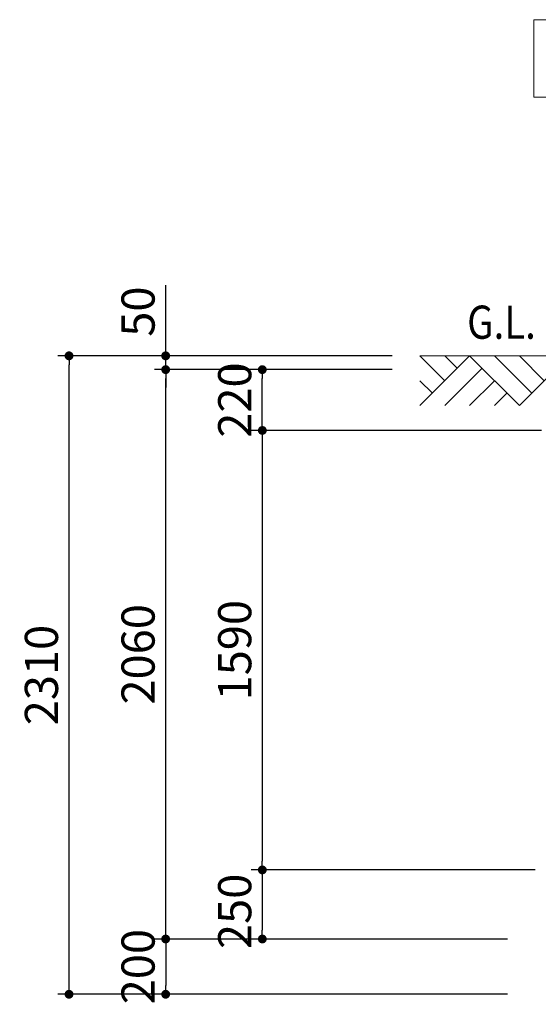
# Model space of a CAD drawing. Units: millimetres. Extents: x -960 to 24270, y -1898 to 16250.
# Drawn here: x 9894 to 11773, y 2577 to 6140 of the extents above; entities that cross this region are included whole.
import ezdxf

# ---------------------------------------------------------------- set-up
doc = ezdxf.new("R2010")
doc.units = ezdxf.units.MM
doc.header["$LTSCALE"] = 40
doc.layers.get('Defpoints').update_dxf_attribs({"lineweight": 13})
for name, color, linetype, lineweight in [('GL', 3, 'Continuous', 13), ('TEXT', 7, 'Continuous', 13), ('寸法線', 61, 'Continuous', 9), ('躯体', 4, 'Continuous', 13)]:
    doc.layers.add(name, color=color, linetype=linetype, lineweight=lineweight)
doc.styles.add('スタイル_txt', font='txt.shx', dxfattribs={"width": 0.85, "bigfont": 'extfont2.shx'})
doc.styles.add('寸法_exthalf2', font='exthalf2.shx', dxfattribs={"bigfont": 'extfont2.shx'})
doc.dimstyles.new('1-30_exthalf2', dxfattribs={"dimscale": 30, "dimtxt": 3, "dimasz": 0.8, "dimexe": 1, "dimexo": 2.5, "dimgap": 1, "dimtad": 1, "dimdec": 0, "dimzin": 0, "dimdsep": 46, "dimtxsty": '寸法_exthalf2', "dimblk": 'DOT', "dimcen": 0.09, "dimadec": 0, "dimazin": 0, "dimtfac": 1, "dimtdec": 0, "dimtmove": 0, "dimatfit": 2, "dimldrblk": 'OPEN30', "dimfxl": 1, "dimtvp": 1, "dimtolj": 1, "dimtzin": 0, "dimarcsym": 0})

# ---------------------------------------------------------------- blocks, each defined once
blk = doc.blocks.new('_Dot')
at = {"layer": '躯体', "color": 0, "linetype": 'Continuous', "lineweight": -2}
blk.add_line((-0.5, 0), (-1, 0), dxfattribs=at)
at = {"layer": '躯体', "color": 0, "linetype": 'Continuous', "const_width": 0.5}
blk.add_lwpolyline([(-0.25, 0, 1), (0.25, 0, 1)], format="xyb", close=True, dxfattribs=at)
blk = doc.blocks.new('*D900')
at = {"layer": 'Defpoints', "color": 0}
for p in [(10772.94552824362, 4873.422225082293), (11343.73299787596, 4873.422225082293), (11883.73299787596, 4653.422225082293)]:
    blk.add_point(p, dxfattribs=at)
at = {"layer": '寸法線', "color": 0, "lineweight": -2}
for p, q in [((11243.73299787596, 4873.422225082293), (10732.94552824362, 4873.422225082293)), ((10772.94552824362, 4685.422225082293), (10772.94552824362, 4841.422225082293)), ((11783.73299787596, 4653.422225082293), (10732.94552824362, 4653.422225082293))]:
    blk.add_line(p, q, dxfattribs=at)
at = {"layer": '寸法線', "color": 0, "linetype": 'ByBlock', "lineweight": -2, "xscale": 32, "yscale": 32, "zscale": 32}
for p, rotation in [((10772.94552824362, 4873.422225082293), 90), ((10772.94552824362, 4653.422225082293), 270)]:
    blk.add_blockref('_Dot', p, dxfattribs=dict(at, rotation=rotation))
at = {"layer": '寸法線', "color": 0, "insert": (10672.94552824362, 4763.422225082295), "char_height": 120, "attachment_point": 5, "rotation": 90, "style": '寸法_exthalf2'}
blk.add_mtext('\\A1;220', dxfattribs=at)
blk = doc.blocks.new('_Open30')
at = {"layer": '躯体', "color": 0, "linetype": 'Continuous', "lineweight": -2}
for p, q in [((-1, 0.26794919), (0, 0)), ((0, 0), (-1, -0.26794919)), ((0, 0), (-1, 0))]:
    blk.add_line(p, q, dxfattribs=at)
blk = doc.blocks.new('*D901')
at = {"layer": 'Defpoints', "color": 0}
for p in [(11883.73299787596, 4653.422225082293), (10772.94552824362, 3063.422225084116), (11861.27915397121, 3063.422225084116)]:
    blk.add_point(p, dxfattribs=at)
at = {"layer": '寸法線', "color": 0, "lineweight": -2}
for p, q in [((11783.73299787596, 4653.422225082293), (10732.94552824362, 4653.422225082293)), ((10772.94552824362, 4621.422225082293), (10772.94552824362, 3095.422225084116)), ((11761.27915397121, 3063.422225084116), (10732.94552824362, 3063.422225084116))]:
    blk.add_line(p, q, dxfattribs=at)
at = {"layer": '寸法線', "color": 0, "linetype": 'ByBlock', "lineweight": -2, "xscale": 32, "yscale": 32, "zscale": 32}
for p, rotation in [((10772.94552824362, 4653.422225082293), 90), ((10772.94552824362, 3063.422225084116), 270)]:
    blk.add_blockref('_Dot', p, dxfattribs=dict(at, rotation=rotation))
at = {"layer": '寸法線', "color": 0, "insert": (10672.94552824362, 3858.422225083204), "char_height": 120, "attachment_point": 5, "rotation": 90, "style": '寸法_exthalf2'}
blk.add_mtext('\\A1;1590', dxfattribs=at)
blk = doc.blocks.new('*D902')
at = {"layer": 'Defpoints', "color": 0}
for p in [(11861.27915397121, 3063.422225084116), (10772.94552824362, 2813.422225084116), (11761.27915397121, 2813.422225084116)]:
    blk.add_point(p, dxfattribs=at)
at = {"layer": '寸法線', "color": 0, "lineweight": -2}
for p, q in [((11761.27915397121, 3063.422225084116), (10732.94552824362, 3063.422225084116)), ((10772.94552824362, 3031.422225084116), (10772.94552824362, 2845.422225084116)), ((11661.27915397121, 2813.422225084116), (10732.94552824362, 2813.422225084116))]:
    blk.add_line(p, q, dxfattribs=at)
at = {"layer": '寸法線', "color": 0, "linetype": 'ByBlock', "lineweight": -2, "xscale": 32, "yscale": 32, "zscale": 32}
for p, rotation in [((10772.94552824362, 3063.422225084116), 90), ((10772.94552824362, 2813.422225084116), 270)]:
    blk.add_blockref('_Dot', p, dxfattribs=dict(at, rotation=rotation))
at = {"layer": '寸法線', "color": 0, "insert": (10672.94552824362, 2913.422225084118), "char_height": 120, "attachment_point": 5, "rotation": 90, "style": '寸法_exthalf2'}
blk.add_mtext('\\A1;250', dxfattribs=at)
blk = doc.blocks.new('*D903')
at = {"layer": 'Defpoints', "color": 0}
for p in [(11761.27915397121, 2813.422225084116), (10422.94552824362, 2613.422225084116), (11761.27915397121, 2613.422225084116)]:
    blk.add_point(p, dxfattribs=at)
at = {"layer": '寸法線', "color": 0, "lineweight": -2}
for p, q in [((11661.27915397121, 2813.422225084116), (10382.94552824362, 2813.422225084116)), ((10422.94552824362, 2781.422225084116), (10422.94552824362, 2645.422225084116)), ((11661.27915397121, 2613.422225084116), (10382.94552824362, 2613.422225084116))]:
    blk.add_line(p, q, dxfattribs=at)
at = {"layer": '寸法線', "color": 0, "linetype": 'ByBlock', "lineweight": -2, "xscale": 32, "yscale": 32, "zscale": 32}
for p, rotation in [((10422.94552824362, 2813.422225084116), 90), ((10422.94552824362, 2613.422225084116), 270)]:
    blk.add_blockref('_Dot', p, dxfattribs=dict(at, rotation=rotation))
at = {"layer": '寸法線', "color": 0, "insert": (10322.94552824362, 2713.422225084118), "char_height": 120, "attachment_point": 5, "rotation": 90, "style": '寸法_exthalf2'}
blk.add_mtext('\\A1;200', dxfattribs=at)
blk = doc.blocks.new('*D904')
at = {"layer": 'Defpoints', "color": 0}
for p in [(10422.94552824362, 4873.422225082293), (11343.73299787596, 4873.422225082293), (11761.27915397121, 2813.422225084116)]:
    blk.add_point(p, dxfattribs=at)
at = {"layer": '寸法線', "color": 0, "lineweight": -2}
for p, q in [((11243.73299787596, 4873.422225082293), (10382.94552824362, 4873.422225082293)), ((10422.94552824362, 2845.422225084116), (10422.94552824362, 4841.422225082293)), ((11661.27915397121, 2813.422225084116), (10382.94552824362, 2813.422225084116))]:
    blk.add_line(p, q, dxfattribs=at)
at = {"layer": '寸法線', "color": 0, "linetype": 'ByBlock', "lineweight": -2, "xscale": 32, "yscale": 32, "zscale": 32}
for p, rotation in [((10422.94552824362, 4873.422225082293), 90), ((10422.94552824362, 2813.422225084116), 270)]:
    blk.add_blockref('_Dot', p, dxfattribs=dict(at, rotation=rotation))
at = {"layer": '寸法線', "color": 0, "insert": (10322.94552824362, 3843.422225083204), "char_height": 120, "attachment_point": 5, "rotation": 90, "style": '寸法_exthalf2'}
blk.add_mtext('\\A1;2060', dxfattribs=at)
blk = doc.blocks.new('*D905')
at = {"layer": 'Defpoints', "color": 0}
for p in [(10072.94552824362, 4923.422225082293), (11343.73299787596, 4923.422225082293), (11761.27915397121, 2613.422225084116)]:
    blk.add_point(p, dxfattribs=at)
at = {"layer": '寸法線', "color": 0, "lineweight": -2}
for p, q in [((11243.73299787596, 4923.422225082293), (10032.94552824362, 4923.422225082293)), ((10072.94552824362, 2645.422225084116), (10072.94552824362, 4891.422225082293)), ((11661.27915397121, 2613.422225084116), (10032.94552824362, 2613.422225084116))]:
    blk.add_line(p, q, dxfattribs=at)
at = {"layer": '寸法線', "color": 0, "linetype": 'ByBlock', "lineweight": -2, "xscale": 32, "yscale": 32, "zscale": 32}
for p, rotation in [((10072.94552824362, 4923.422225082293), 90), ((10072.94552824362, 2613.422225084116), 270)]:
    blk.add_blockref('_Dot', p, dxfattribs=dict(at, rotation=rotation))
at = {"layer": '寸法線', "color": 0, "insert": (9972.945528243617, 3768.422225083204), "char_height": 120, "attachment_point": 5, "rotation": 90, "style": '寸法_exthalf2'}
blk.add_mtext('\\A1;2310', dxfattribs=at)
blk = doc.blocks.new('*D907')
at = {"layer": 'Defpoints', "color": 0}
for p in [(10422.94552824362, 4923.422225082293), (11343.73299787596, 4923.422225082293), (11343.73299787596, 4873.422225082293)]:
    blk.add_point(p, dxfattribs=at)
at = {"layer": '寸法線', "color": 0, "lineweight": -2}
for p, q in [((10422.94552824362, 4955.422225082293), (10422.94552824362, 5179.422225082293)), ((11243.73299787596, 4923.422225082293), (10382.94552824362, 4923.422225082293)), ((10422.94552824362, 4873.422225082293), (10422.94552824362, 4923.422225082293)), ((11243.73299787596, 4873.422225082293), (10382.94552824362, 4873.422225082293)), ((10422.94552824362, 4841.422225082293), (10422.94552824362, 4809.422225082293))]:
    blk.add_line(p, q, dxfattribs=at)
at = {"layer": '寸法線', "color": 0, "linetype": 'ByBlock', "lineweight": -2, "xscale": 32, "yscale": 32, "zscale": 32}
for p, rotation in [((10422.94552824362, 4923.422225082293), 270), ((10422.94552824362, 4873.422225082293), 90)]:
    blk.add_blockref('_Dot', p, dxfattribs=dict(at, rotation=rotation))
at = {"layer": '寸法線', "color": 0, "insert": (10322.94552824362, 5083.422225082293), "char_height": 120, "attachment_point": 5, "rotation": 90, "style": '寸法_exthalf2'}
blk.add_mtext('\\A1;50', dxfattribs=at)

msp = doc.modelspace()

# ---------------------------------------------------------------- linework, layer by layer
at = {"layer": 'GL', "linetype": 'Continuous'}
for p, q in [((11883.73299787596, 4923.422225082293), (11343.73299787596, 4923.422225082293)), ((11433.73299787596, 4833.422225082293), (11343.73299787596, 4923.422225082293)), ((11343.73299787596, 4743.422225082293), (11523.73299787596, 4923.422225082293)), ((11478.73299787596, 4878.422225082293), (11433.73299787596, 4923.422225082293)), ((11523.73299787596, 4923.422225082293), (11703.73299787596, 4743.422225082293)), ((11748.73299787596, 4788.422225082293), (11613.73299787596, 4923.422225082293)), ((11703.73299787596, 4743.422225082293), (11883.73299787596, 4923.422225082293)), ((11793.73299787596, 4833.422225082293), (11703.73299787596, 4923.422225082293)), ((11568.73299787596, 4878.422225082293), (11433.73299787596, 4743.422225082293)), ((11388.73299787596, 4788.422225082293), (11343.73299787596, 4833.422225082293)), ((11613.73299787596, 4833.422225082293), (11523.73299787596, 4743.422225082293)), ((11658.73299787596, 4788.422225082293), (11613.73299787596, 4743.422225082293))]:
    msp.add_line(p, q, dxfattribs=at)
at = {"layer": 'TEXT', "color": 7, "linetype": 'Continuous'}
for p, q in [((11755.66003242014, 6139.63186341296), (14205.66003242014, 6139.63186341296)), ((11755.66003242014, 5859.63186341296), (11755.66003242014, 6139.63186341296)), ((11755.66003242014, 5859.63186341296), (14205.66003242014, 5859.63186341296))]:
    msp.add_line(p, q, dxfattribs=at)

# ---------------------------------------------------------------- texts
at = {"layer": 'TEXT', "linetype": 'Continuous', "style": 'スタイル_txt', "width": 0.85}
msp.add_text('G.L.', height=120, dxfattribs=at).set_placement((11514.67137148811, 4985.132649421839))

# ---------------------------------------------------------------- dimensions: what is measured, and where the dimension line sits
at = {"layer": '寸法線'}
for base, p1, p2, picture, middle in [((10422.94552824362, 4923.422225082293), (11343.73299787596, 4873.422225082293), (11343.73299787596, 4923.422225082293), '*D907', (10322.94552824362, 5083.422225082293)), ((10072.94552824362, 4923.422225082293), (11761.27915397121, 2613.422225084116), (11343.73299787596, 4923.422225082293), '*D905', (9972.945528243617, 3768.422225083204)), ((10422.94552824362, 4873.422225082293), (11761.27915397121, 2813.422225084116), (11343.73299787596, 4873.422225082293), '*D904', (10322.94552824362, 3843.422225083204)), ((10772.94552824362, 3063.422225084116), (11883.73299787596, 4653.422225082293), (11861.27915397121, 3063.422225084116), '*D901', (10672.94552824362, 3858.422225083204))]:
    dim = msp.add_linear_dim(base=base, p1=p1, p2=p2, angle=90, dimstyle='1-30_exthalf2', override={"dimscale": 40}, dxfattribs=at)
    dim.commit()
    dim.dimension.update_dxf_attribs({"geometry": picture, "text_midpoint": middle})
for base, p1, p2, picture, middle in [((10772.94552824362, 4873.422225082293), (11883.73299787596, 4653.422225082293), (11343.73299787596, 4873.422225082293), '*D900', (10772.94552824362, 4763.422225082295)), ((10772.94552824362, 2813.422225084116), (11861.27915397121, 3063.422225084116), (11761.27915397121, 2813.422225084116), '*D902', (10772.94552824362, 2913.422225084118)), ((10422.94552824362, 2613.422225084116), (11761.27915397121, 2813.422225084116), (11761.27915397121, 2613.422225084116), '*D903', (10422.94552824362, 2713.422225084118))]:
    dim = msp.add_linear_dim(base=base, p1=p1, p2=p2, angle=90, dimstyle='1-30_exthalf2', override={"dimscale": 40}, dxfattribs=at)
    dim.commit()
    dim.dimension.update_dxf_attribs({"geometry": picture, "text_midpoint": middle, "dimtype": 160})

doc.saveas('drawing.dxf')
